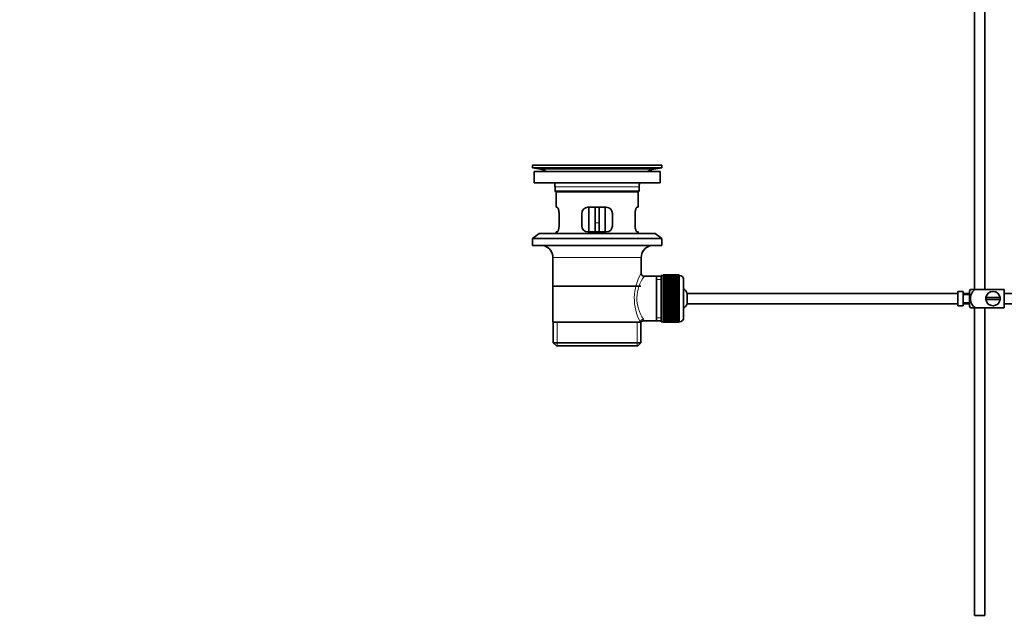
# Model space of a CAD drawing. Units: millimetres. Extents: x 0 to 1691, y 0 to 2445.
# Drawn here: x 0 to 480, y 1115 to 1409 of the extents above; entities that cross this region are included whole.
import ezdxf
from ezdxf import colors
from ezdxf.entities.mleader import LeaderData, LeaderLine
from ezdxf.math import Vec2, Vec3

# ---------------------------------------------------------------- set-up
doc = ezdxf.new("R2010")
doc.units = ezdxf.units.MM
doc.layers.add('DV2_Défaut', color=7, linetype='Continuous')
doc.layers.add('Défaut', color=7, linetype='Continuous')

# ---------------------------------------------------------------- blocks, each defined once
blk = doc.blocks.new('_DOT')
at = {"color": 0}
blk.add_line((0, 0), (-1, 0), dxfattribs=at)
at = {"color": 0, "const_width": 0.333}
blk.add_lwpolyline([(-0.1665, 0, 1), (0.1665, 0, 1)], format="xyb", close=True, dxfattribs=at)
blk = doc.blocks.new('SE1')
at = {"layer": 'DV2_Défaut', "color": 7, "linetype": 'Continuous', "lineweight": 35}
for p, q in [((465.45, 1470.71), (465.45, 1277.82)), ((470.45, 1277.82), (470.45, 1469.42)), ((312.95, 1338.32), (249.95, 1338.32)), ((249.95, 1338.32), (249.95, 1337.12)), ((312.95, 1337.12), (249.95, 1337.12)), ((249.95, 1337.12), (253.84, 1336.39)), ((312.2, 1335.32), (250.7, 1335.32)), ((250.7, 1335.32), (250.7, 1329.82)), ((283.08, 1338.35), (283.08, 1338.35)), ((284.08, 1338.32), (284.08, 1338.33)), ((309.06, 1336.39), (312.95, 1337.12)), ((312.2, 1329.82), (312.2, 1335.32)), ((312.95, 1337.12), (312.95, 1338.32)), ((312.2, 1329.82), (250.7, 1329.82)), ((260.95, 1327.82), (260.95, 1325.62)), ((260.95, 1325.62), (301.95, 1325.62)), ((260.95, 1325.62), (261.25, 1325.32)), ((301.65, 1325.32), (261.25, 1325.32)), ((261.45, 1325.32), (261.45, 1317.82)), ((301.45, 1317.82), (301.45, 1325.32)), ((301.65, 1325.32), (301.95, 1325.62)), ((301.95, 1325.62), (301.95, 1327.82)), ((261.96, 1317.82), (261.45, 1317.82)), ((285.95, 1317.82), (276.95, 1317.82)), ((277.45, 1317.82), (277.45, 1305.82)), ((280.45, 1317.82), (280.45, 1310.32)), ((282.45, 1317.82), (282.45, 1310.32)), ((285.45, 1305.82), (285.45, 1317.82)), ((300.94, 1317.82), (301.45, 1317.82)), ((262.91, 1308.82), (262.91, 1314.82)), ((273.95, 1314.82), (273.95, 1308.82)), ((280.45, 1305.82), (280.45, 1310.32)), ((282.45, 1310.32), (282.45, 1305.82)), ((288.95, 1308.82), (288.95, 1314.82)), ((299.99, 1314.82), (299.99, 1308.82)), ((261.96, 1305.82), (261.45, 1305.82)), ((261.45, 1305.82), (261.45, 1305.12)), ((276.95, 1305.82), (285.95, 1305.82)), ((300.94, 1305.82), (301.45, 1305.82)), ((301.45, 1305.12), (301.45, 1305.82)), ((253.2, 1305.12), (249.95, 1302.62)), ((312.95, 1302.62), (249.95, 1302.62)), ((249.95, 1302.62), (249.95, 1299.12)), ((309.7, 1305.12), (253.2, 1305.12)), ((312.95, 1302.62), (309.7, 1305.12)), ((312.95, 1299.12), (312.95, 1302.62)), ((312.95, 1299.12), (249.95, 1299.12)), ((259.95, 1293.32), (259.95, 1261.82)), ((302.95, 1285.64), (302.95, 1293.32)), ((310.45, 1284.17), (304.43, 1284.17)), ((312.65, 1284.17), (310.45, 1284.17)), ((310.45, 1284.17), (310.45, 1262.47)), ((312.65, 1284.57), (312.65, 1262.07)), ((313.65, 1284.57), (312.65, 1284.57)), ((313.65, 1284.82), (313.65, 1284.79)), ((321.45, 1284.82), (313.65, 1284.82)), ((313.65, 1284.79), (321.45, 1284.79)), ((313.65, 1284.75), (313.65, 1284.79)), ((313.65, 1284.75), (313.65, 1284.67)), ((321.45, 1284.75), (313.65, 1284.75)), ((313.65, 1284.67), (321.45, 1284.67)), ((313.65, 1284.59), (313.65, 1284.67)), ((313.65, 1284.59), (313.65, 1284.46)), ((321.45, 1284.59), (313.65, 1284.59)), ((313.65, 1284.46), (321.45, 1284.46)), ((313.65, 1284.34), (313.65, 1284.46)), ((313.65, 1284.34), (313.65, 1284.17)), ((321.45, 1284.34), (313.65, 1284.34)), ((313.65, 1284.17), (321.45, 1284.17)), ((313.65, 1284), (313.65, 1284.17)), ((313.65, 1284), (313.65, 1283.78)), ((321.45, 1284), (313.65, 1284)), ((313.65, 1283.78), (321.45, 1283.78)), ((313.65, 1283.58), (313.65, 1283.78)), ((313.65, 1283.58), (313.65, 1283.31)), ((321.45, 1283.58), (313.65, 1283.58)), ((313.65, 1283.31), (321.45, 1283.31)), ((313.65, 1283.07), (313.65, 1283.31)), ((313.65, 1283.07), (313.65, 1282.76)), ((321.45, 1283.07), (313.65, 1283.07)), ((313.65, 1282.76), (321.45, 1282.76)), ((313.65, 1282.49), (313.65, 1282.76)), ((313.65, 1282.49), (313.65, 1282.13)), ((321.45, 1282.49), (313.65, 1282.49)), ((313.65, 1282.13), (321.45, 1282.13)), ((313.65, 1281.83), (313.65, 1282.13)), ((313.65, 1281.83), (313.65, 1281.43)), ((321.45, 1281.83), (313.65, 1281.83)), ((321.45, 1284.82), (321.45, 1284.79)), ((321.45, 1284.79), (321.45, 1284.75)), ((321.45, 1284.75), (321.45, 1284.67)), ((321.45, 1284.67), (321.45, 1284.59)), ((321.45, 1284.59), (321.45, 1284.46)), ((321.65, 1284.57), (321.45, 1284.57)), ((321.45, 1284.46), (321.45, 1284.34)), ((321.45, 1284.34), (321.45, 1284.17)), ((321.45, 1284.17), (321.45, 1284)), ((321.45, 1284), (321.45, 1283.78)), ((321.45, 1283.78), (321.45, 1283.58)), ((321.45, 1283.58), (321.45, 1283.31)), ((321.45, 1283.31), (321.45, 1283.07)), ((321.45, 1283.07), (321.45, 1282.76)), ((321.45, 1282.76), (321.45, 1282.49)), ((321.45, 1282.49), (321.45, 1282.13)), ((321.45, 1282.13), (321.45, 1281.83)), ((321.45, 1281.83), (321.45, 1281.43)), ((323.65, 1282.57), (323.65, 1264.07)), ((260.1, 1279.32), (302.8, 1279.32)), ((313.65, 1281.43), (321.45, 1281.43)), ((313.65, 1281.1), (313.65, 1281.43)), ((313.65, 1281.1), (313.65, 1280.67)), ((321.45, 1281.1), (313.65, 1281.1)), ((313.65, 1280.67), (321.45, 1280.67)), ((313.65, 1280.33), (313.65, 1280.67)), ((321.45, 1280.33), (313.65, 1280.33)), ((313.65, 1280.31), (313.65, 1280.33)), ((313.65, 1280.31), (313.65, 1279.85)), ((321.45, 1280.31), (313.65, 1280.31)), ((313.65, 1279.85), (321.45, 1279.85)), ((313.65, 1279.52), (313.65, 1279.85)), ((321.45, 1279.52), (313.65, 1279.52)), ((313.65, 1279.46), (313.65, 1279.52)), ((313.65, 1279.46), (313.65, 1278.97)), ((321.45, 1279.46), (313.65, 1279.46)), ((313.65, 1278.97), (321.45, 1278.97)), ((313.65, 1278.65), (313.65, 1278.97)), ((321.45, 1278.65), (313.65, 1278.65)), ((313.65, 1278.56), (313.65, 1278.65)), ((313.65, 1278.56), (313.65, 1278.05)), ((321.45, 1278.56), (313.65, 1278.56)), ((313.65, 1278.05), (321.45, 1278.05)), ((313.65, 1277.74), (313.65, 1278.05)), ((321.45, 1277.74), (313.65, 1277.74)), ((313.65, 1277.63), (313.65, 1277.74)), ((313.65, 1277.63), (313.65, 1277.09)), ((321.45, 1277.63), (313.65, 1277.63)), ((313.65, 1277.09), (321.45, 1277.09)), ((313.65, 1276.8), (313.65, 1277.09)), ((321.45, 1276.8), (313.65, 1276.8)), ((313.65, 1276.65), (313.65, 1276.8)), ((321.45, 1281.43), (321.45, 1281.1)), ((321.45, 1281.1), (321.45, 1280.67)), ((321.45, 1280.67), (321.45, 1280.33)), ((321.45, 1280.33), (321.45, 1280.31)), ((321.45, 1280.31), (321.45, 1279.85)), ((321.45, 1279.85), (321.45, 1279.52)), ((321.45, 1279.52), (321.45, 1279.46)), ((321.45, 1279.46), (321.45, 1278.97)), ((321.45, 1278.97), (321.45, 1278.65)), ((321.45, 1278.65), (321.45, 1278.56)), ((321.45, 1278.56), (321.45, 1278.05)), ((321.45, 1278.05), (321.45, 1277.74)), ((321.45, 1277.74), (321.45, 1277.63)), ((321.45, 1277.63), (321.45, 1277.09)), ((321.45, 1277.09), (321.45, 1276.8)), ((321.45, 1276.8), (321.45, 1276.65)), ((457.35, 1276.78), (457.35, 1269.86)), ((457.35, 1276.78), (458.35, 1276.78)), ((458.35, 1276.78), (458.35, 1276.82)), ((459.95, 1276.82), (458.35, 1276.82)), ((459.95, 1269.82), (459.95, 1276.82)), ((462.95, 1269.82), (462.95, 1276.82)), ((463.44, 1277.82), (466.09, 1277.82)), ((479.95, 1277.82), (466.09, 1277.82)), ((479.95, 1277.82), (479.95, 1268.82)), ((313.65, 1276.65), (313.65, 1276.1)), ((321.45, 1276.65), (313.65, 1276.65)), ((313.65, 1276.1), (321.45, 1276.1)), ((313.65, 1275.82), (313.65, 1276.1)), ((321.45, 1275.82), (313.65, 1275.82)), ((313.65, 1275.65), (313.65, 1275.82)), ((313.65, 1275.65), (313.65, 1275.09)), ((321.45, 1275.65), (313.65, 1275.65)), ((313.65, 1275.09), (321.45, 1275.09)), ((313.65, 1274.83), (313.65, 1275.09)), ((321.45, 1274.83), (313.65, 1274.83)), ((313.65, 1274.63), (313.65, 1274.83)), ((313.65, 1274.63), (313.65, 1274.07)), ((321.45, 1274.63), (313.65, 1274.63)), ((313.65, 1274.07), (321.45, 1274.07)), ((313.65, 1273.82), (313.65, 1274.07)), ((321.45, 1273.82), (313.65, 1273.82)), ((313.65, 1273.6), (313.65, 1273.82)), ((313.65, 1273.6), (313.65, 1273.04)), ((321.45, 1273.6), (313.65, 1273.6)), ((313.65, 1273.04), (321.45, 1273.04)), ((313.65, 1272.81), (313.65, 1273.04)), ((321.45, 1272.81), (313.65, 1272.81)), ((313.65, 1272.57), (313.65, 1272.81)), ((313.65, 1272.57), (313.65, 1272.01)), ((321.45, 1272.57), (313.65, 1272.57)), ((313.65, 1272.01), (321.45, 1272.01)), ((313.65, 1271.81), (313.65, 1272.01)), ((321.45, 1276.65), (321.45, 1276.1)), ((321.45, 1276.1), (321.45, 1275.82)), ((321.45, 1275.82), (321.45, 1275.65)), ((321.45, 1275.65), (321.45, 1275.09)), ((321.45, 1275.09), (321.45, 1274.83)), ((321.45, 1274.83), (321.45, 1274.63)), ((321.45, 1274.63), (321.45, 1274.07)), ((321.45, 1274.07), (321.45, 1273.82)), ((321.45, 1273.82), (321.45, 1273.6)), ((321.45, 1273.6), (321.45, 1273.04)), ((321.45, 1273.04), (321.45, 1272.81)), ((321.45, 1272.81), (321.45, 1272.57)), ((321.45, 1272.57), (321.45, 1272.01)), ((321.45, 1272.01), (321.45, 1271.81)), ((325.41, 1275.82), (325.41, 1270.82)), ((457.35, 1275.82), (325.41, 1275.82)), ((462.95, 1275.82), (459.95, 1275.82)), ((462.95, 1275.32), (459.95, 1275.32)), ((477.92, 1273.82), (470.99, 1273.82)), ((470.99, 1272.82), (477.92, 1272.82)), ((599.35, 1275.82), (479.95, 1275.82)), ((321.45, 1271.81), (313.65, 1271.81)), ((313.65, 1271.55), (313.65, 1271.81)), ((313.65, 1271.55), (313.65, 1270.99)), ((321.45, 1271.55), (313.65, 1271.55)), ((313.65, 1270.99), (321.45, 1270.99)), ((313.65, 1270.82), (313.65, 1270.99)), ((321.45, 1270.82), (313.65, 1270.82)), ((313.65, 1270.54), (313.65, 1270.82)), ((313.65, 1270.54), (313.65, 1269.99)), ((321.45, 1270.54), (313.65, 1270.54)), ((313.65, 1269.99), (321.45, 1269.99)), ((313.65, 1269.84), (313.65, 1269.99)), ((321.45, 1269.84), (313.65, 1269.84)), ((313.65, 1269.55), (313.65, 1269.84)), ((313.65, 1269.55), (313.65, 1269.01)), ((321.45, 1269.55), (313.65, 1269.55)), ((313.65, 1269.01), (321.45, 1269.01)), ((313.65, 1268.9), (313.65, 1269.01)), ((321.45, 1268.9), (313.65, 1268.9)), ((313.65, 1268.59), (313.65, 1268.9)), ((313.65, 1268.59), (313.65, 1268.08)), ((321.45, 1268.59), (313.65, 1268.59)), ((313.65, 1268.08), (321.45, 1268.08)), ((313.65, 1267.99), (313.65, 1268.08)), ((321.45, 1267.99), (313.65, 1267.99)), ((313.65, 1267.67), (313.65, 1267.99)), ((313.65, 1267.67), (313.65, 1267.18)), ((321.45, 1267.67), (313.65, 1267.67)), ((313.65, 1267.18), (321.45, 1267.18)), ((313.65, 1267.12), (313.65, 1267.18)), ((321.45, 1267.12), (313.65, 1267.12)), ((313.65, 1266.79), (313.65, 1267.12)), ((321.45, 1271.81), (321.45, 1271.55)), ((321.45, 1271.55), (321.45, 1270.99)), ((321.45, 1270.99), (321.45, 1270.82)), ((321.45, 1270.82), (321.45, 1270.54)), ((321.45, 1270.54), (321.45, 1269.99)), ((321.45, 1269.99), (321.45, 1269.84)), ((321.45, 1269.84), (321.45, 1269.55)), ((321.45, 1269.55), (321.45, 1269.01)), ((321.45, 1269.01), (321.45, 1268.9)), ((321.45, 1268.9), (321.45, 1268.59)), ((321.45, 1268.59), (321.45, 1268.08)), ((321.45, 1268.08), (321.45, 1267.99)), ((321.45, 1267.99), (321.45, 1267.67)), ((321.45, 1267.67), (321.45, 1267.18)), ((321.45, 1267.18), (321.45, 1267.12)), ((321.45, 1267.12), (321.45, 1266.79)), ((325.41, 1270.82), (457.35, 1270.82)), ((458.35, 1269.86), (457.35, 1269.86)), ((458.35, 1269.86), (458.35, 1269.82)), ((458.35, 1269.82), (459.95, 1269.82)), ((459.95, 1271.32), (462.95, 1271.32)), ((459.95, 1270.82), (462.95, 1270.82)), ((466.09, 1268.82), (463.44, 1268.82)), ((465.45, 1268.82), (465.45, 1118.82)), ((479.95, 1268.82), (466.09, 1268.82)), ((470.45, 1118.82), (470.45, 1268.82)), ((479.95, 1270.82), (599.35, 1270.82)), ((304.19, 1262.47), (310.45, 1262.47)), ((310.45, 1262.47), (312.65, 1262.47)), ((313.65, 1266.79), (313.65, 1266.33)), ((321.45, 1266.79), (313.65, 1266.79)), ((313.65, 1266.33), (321.45, 1266.33)), ((313.65, 1266.31), (313.65, 1266.33)), ((321.45, 1266.31), (313.65, 1266.31)), ((313.65, 1265.97), (313.65, 1266.31)), ((313.65, 1265.97), (313.65, 1265.54)), ((321.45, 1265.97), (313.65, 1265.97)), ((313.65, 1265.21), (313.65, 1265.54)), ((313.65, 1265.54), (321.45, 1265.54)), ((313.65, 1265.21), (313.65, 1264.81)), ((321.45, 1265.21), (313.65, 1265.21)), ((313.65, 1264.51), (313.65, 1264.81)), ((313.65, 1264.81), (321.45, 1264.81)), ((313.65, 1264.51), (313.65, 1264.15)), ((321.45, 1264.51), (313.65, 1264.51)), ((313.65, 1263.88), (313.65, 1264.15)), ((313.65, 1264.15), (321.45, 1264.15)), ((313.65, 1263.88), (313.65, 1263.57)), ((321.45, 1263.88), (313.65, 1263.88)), ((313.65, 1263.33), (313.65, 1263.57)), ((313.65, 1263.57), (321.45, 1263.57)), ((313.65, 1263.33), (313.65, 1263.06)), ((321.45, 1263.33), (313.65, 1263.33)), ((313.65, 1262.86), (313.65, 1263.06)), ((313.65, 1263.06), (321.45, 1263.06)), ((313.65, 1262.86), (313.65, 1262.64)), ((321.45, 1262.86), (313.65, 1262.86)), ((313.65, 1262.47), (313.65, 1262.64)), ((313.65, 1262.64), (321.45, 1262.64)), ((313.65, 1262.47), (313.65, 1262.3)), ((321.45, 1262.47), (313.65, 1262.47)), ((313.65, 1262.17), (313.65, 1262.3)), ((313.65, 1262.3), (321.45, 1262.3)), ((321.45, 1266.79), (321.45, 1266.33)), ((321.45, 1266.33), (321.45, 1266.31)), ((321.45, 1266.31), (321.45, 1265.97)), ((321.45, 1265.97), (321.45, 1265.54)), ((321.45, 1265.54), (321.45, 1265.21)), ((321.45, 1265.21), (321.45, 1264.81)), ((321.45, 1264.81), (321.45, 1264.51)), ((321.45, 1264.51), (321.45, 1264.15)), ((321.45, 1264.15), (321.45, 1263.88)), ((321.45, 1263.88), (321.45, 1263.57)), ((321.45, 1263.57), (321.45, 1263.33)), ((321.45, 1263.33), (321.45, 1263.06)), ((321.45, 1263.06), (321.45, 1262.86)), ((321.45, 1262.86), (321.45, 1262.64)), ((321.45, 1262.64), (321.45, 1262.47)), ((321.45, 1262.47), (321.45, 1262.3)), ((321.45, 1262.3), (321.45, 1262.17)), ((259.95, 1261.82), (302.54, 1261.82)), ((260.1, 1261.82), (260.1, 1251.82)), ((302.95, 1261.82), (302.54, 1261.82)), ((302.8, 1251.82), (302.8, 1261.82)), ((312.65, 1262.07), (313.65, 1262.07)), ((313.65, 1262.17), (313.65, 1262.05)), ((321.45, 1262.17), (313.65, 1262.17)), ((313.65, 1261.97), (313.65, 1262.05)), ((313.65, 1262.05), (321.45, 1262.05)), ((313.65, 1261.97), (313.65, 1261.89)), ((321.45, 1261.97), (313.65, 1261.97)), ((313.65, 1261.85), (313.65, 1261.89)), ((313.65, 1261.89), (321.45, 1261.89)), ((313.65, 1261.85), (313.65, 1261.82)), ((321.45, 1261.85), (313.65, 1261.85)), ((313.65, 1261.82), (321.45, 1261.82)), ((321.45, 1262.17), (321.45, 1262.05)), ((321.45, 1262.07), (321.65, 1262.07)), ((321.45, 1262.05), (321.45, 1261.97)), ((321.45, 1261.97), (321.45, 1261.89)), ((321.45, 1261.89), (321.45, 1261.85)), ((321.45, 1261.85), (321.45, 1261.82)), ((302.8, 1251.82), (260.1, 1251.82)), ((260.1, 1251.82), (261.6, 1250.32)), ((301.3, 1250.32), (261.6, 1250.32)), ((301.3, 1250.32), (302.8, 1251.82)), ((465.45, 1118.82), (470.45, 1118.82))]:
    blk.add_line(p, q, dxfattribs=at)
at = {"layer": 'DV2_Défaut', "color": 7, "linetype": 'Continuous', "lineweight": 18}
for p, q in [((309.06, 1336.39), (253.84, 1336.39)), ((301.95, 1327.82), (260.95, 1327.82)), ((280.45, 1310.32), (282.45, 1310.32)), ((302.95, 1293.32), (259.95, 1293.32)), ((312.65, 1282.64), (310.45, 1282.64)), ((321.65, 1262.07), (321.65, 1284.57)), ((312.65, 1264), (310.45, 1264)), ((261.98, 1250.32), (261.98, 1261.82)), ((300.93, 1250.32), (300.93, 1261.82))]:
    blk.add_line(p, q, dxfattribs=at)
at = {"layer": 'DV2_Défaut', "color": 7, "linetype": 'Continuous', "lineweight": 35}
for centre, radius, start, end in [((252.23, 1327.82), 8.72, 59.3385, 79.3603), ((281.45, 1261.96), 76.41, 88.7818, 91.7817), ((310.67, 1327.82), 8.72, 100.6397, 120.6615), ((252.23, 1327.82), 8.72, 0, 13.2609), ((310.67, 1327.82), 8.72, 166.7391, 180), ((276.95, 1314.82), 3, 90, 180), ((285.95, 1314.82), 3, 0, 90), ((276.95, 1308.82), 3, 180, 270), ((285.95, 1308.82), 3, 270, 0), ((253.95, 1293.32), 6, 0, 75.1649), ((308.95, 1293.32), 6, 104.8351, 180), ((304.43, 1285.65), 1.47, 180.4279, 270.5348), ((321.65, 1282.57), 2, 0, 90), ((319.95, 1273.32), 6, 24.6243, 51.9269), ((467.11, 1275.42), 4.39, 146.7706, 161.3642), ((474.45, 1273.32), 3.5, 8.2132, 171.7868), ((474.45, 1273.32), 3.5, 171.7868, 188.2132), ((474.45, 1273.32), 3.5, 188.2132, 351.7868), ((474.45, 1273.32), 3.5, 351.7868, 8.2132), ((319.95, 1273.32), 6, 308.0731, 335.3757), ((467.11, 1271.22), 4.39, 198.6358, 213.2071), ((304.14, 1261.04), 1.41, 87.9042, 148.4289), ((321.65, 1264.07), 2, 270, 0)]:
    blk.add_arc(centre, radius, start, end, dxfattribs=at)
at = {"layer": 'DV2_Défaut', "color": 7, "linetype": 'Continuous', "lineweight": 18}
for centre, radius, start, end in [((323.81, 1273.38), 24.21, 149.4858, 208.5157), ((318.92, 1273.38), 18.04, 143.2818, 214.2848), ((303.05, 1262.59), 1.14, 353.9818, 33.2576)]:
    blk.add_arc(centre, radius, start, end, dxfattribs=at)
blk.add_ellipse((304.01, 1261.82), major_axis=(1.34, 0.68), ratio=0.915492, start_param=1.134078, end_param=2.633444, dxfattribs=at)
at = {"layer": 'DV2_Défaut', "color": 7, "linetype": 'Continuous', "lineweight": 35}
for points, knots in [([(262.91, 1314.82), (262.91, 1315.02), (262.9, 1315.22), (262.87, 1315.61), (262.85, 1315.81), (262.79, 1316.17), (262.75, 1316.34), (262.67, 1316.67), (262.62, 1316.82), (262.53, 1317.09), (262.47, 1317.22), (262.37, 1317.43), (262.32, 1317.52), (262.21, 1317.67), (262.16, 1317.72), (262.06, 1317.8), (262.01, 1317.82), (261.96, 1317.82)], [0, 0, 0, 0, 0.125, 0.125, 0.25, 0.25, 0.375, 0.375, 0.5, 0.5, 0.625, 0.625, 0.75, 0.75, 0.875, 0.875, 1, 1, 1, 1]), ([(300.94, 1317.82), (300.89, 1317.82), (300.85, 1317.8), (300.75, 1317.73), (300.69, 1317.67), (300.59, 1317.52), (300.53, 1317.43), (300.43, 1317.22), (300.38, 1317.09), (300.28, 1316.82), (300.24, 1316.67), (300.15, 1316.35), (300.12, 1316.17), (300.06, 1315.81), (300.03, 1315.62), (300, 1315.22), (299.99, 1315.02), (299.99, 1314.82)], [0, 0, 0, 0, 0.125, 0.125, 0.25, 0.25, 0.375, 0.375, 0.5, 0.5, 0.625, 0.625, 0.75, 0.75, 0.875, 0.875, 1, 1, 1, 1]), ([(261.96, 1305.82), (262.01, 1305.82), (262.06, 1305.84), (262.16, 1305.91), (262.21, 1305.97), (262.32, 1306.12), (262.37, 1306.21), (262.47, 1306.42), (262.52, 1306.54), (262.62, 1306.82), (262.67, 1306.97), (262.75, 1307.29), (262.79, 1307.47), (262.85, 1307.83), (262.87, 1308.02), (262.9, 1308.41), (262.91, 1308.62), (262.91, 1308.82)], [0, 0, 0, 0, 0.125, 0.125, 0.25, 0.25, 0.375, 0.375, 0.5, 0.5, 0.625, 0.625, 0.75, 0.75, 0.875, 0.875, 1, 1, 1, 1]), ([(299.99, 1308.82), (299.99, 1308.62), (300, 1308.42), (300.03, 1308.03), (300.06, 1307.83), (300.12, 1307.47), (300.15, 1307.3), (300.24, 1306.97), (300.28, 1306.82), (300.38, 1306.55), (300.43, 1306.42), (300.53, 1306.21), (300.59, 1306.12), (300.69, 1305.97), (300.75, 1305.91), (300.85, 1305.84), (300.89, 1305.82), (300.94, 1305.82)], [0, 0, 0, 0, 0.125, 0.125, 0.25, 0.25, 0.375, 0.375, 0.5, 0.5, 0.625, 0.625, 0.75, 0.75, 0.875, 0.875, 1, 1, 1, 1]), ([(466.09, 1268.82), (465.2, 1269.12), (464.48, 1269.81), (463.61, 1271.46), (463.44, 1272.4), (463.44, 1274.27), (463.62, 1275.2), (464.49, 1276.83), (465.21, 1277.52), (466.09, 1277.82)], [0, 0, 0, 0, 0.25, 0.25, 0.5, 0.5, 0.75, 0.75, 1, 1, 1, 1])]:
    blk.add_open_spline(points, degree=3, knots=knots, dxfattribs=at)

msp = doc.modelspace()

# ---------------------------------------------------------------- block references
at = {"layer": 'Défaut'}
msp.add_blockref('SE1', (0, 0), dxfattribs=at)

# ---------------------------------------------------------------- leaders
at = {"layer": 'Défaut', "color": 7, "linetype": 'Continuous', "lineweight": 18}
ml = msp.add_multileader_mtext('Standard', dxfattribs=at)
ml.set_content('{\\pxsm0.9;\\fSolid Edge ISO|b1||i0||c0|p34;\\W1.;17/11/2016\\P}', color=256)
ml.set_leader_properties()
ml.set_arrow_properties(name='DOT')
ml.build(insert=Vec2(0, 0))
ml.multileader.update_dxf_attribs({"leader_type": 0, "dogleg_length": 0, "arrow_head_size": 12})
ctx = ml.context
ctx.base_point, ctx.char_height, ctx.arrow_head_size, ctx.landing_gap_size = Vec3(1293.91, 2438.38), 12, 12, 4.2
notes = []
notes.append((ctx, [(0, (0, 0, 0), (0, 0), (1, 0), 1, [])]))
ctx.mtext.insert = Vec3(1295.91, 2444.5)
ml = msp.add_multileader_mtext('Standard', dxfattribs=at)
ml.set_content('{\\pxsm0.9;\\fArial|b1||i0||c0|p34;\\W1.;151\\P}', color=256)
ml.set_leader_properties()
ml.set_arrow_properties(name='DOT')
ml.build(insert=Vec2(0, 0))
ml.multileader.update_dxf_attribs({"leader_type": 0, "dogleg_length": 0, "arrow_head_size": 12})
ctx = ml.context
ctx.base_point, ctx.char_height, ctx.arrow_head_size, ctx.landing_gap_size = Vec3(574.79, 2438.21), 12, 12, 4.2
notes.append((ctx, [(0, (0, 0, 0), (0, 0), (1, 0), 1, [])]))
ctx.mtext.insert = Vec3(576.79, 2444.31)
for ctx, leaders in notes:
    for number, flags, end, landing, length, lines in leaders:
        leader = LeaderData()
        leader.index, (leader.has_last_leader_line, leader.has_dogleg_vector, leader.attachment_direction) = number, flags
        leader.last_leader_point, leader.dogleg_vector, leader.dogleg_length = Vec3(end), Vec3(landing), length
        for number, points, colour, breaks in lines:
            line = LeaderLine()
            line.index, line.vertices, line.color, line.breaks = number, Vec3.list(points), colors.encode_raw_color(colour), breaks
            leader.lines.append(line)
        ctx.leaders.append(leader)

doc.saveas('drawing.dxf')
